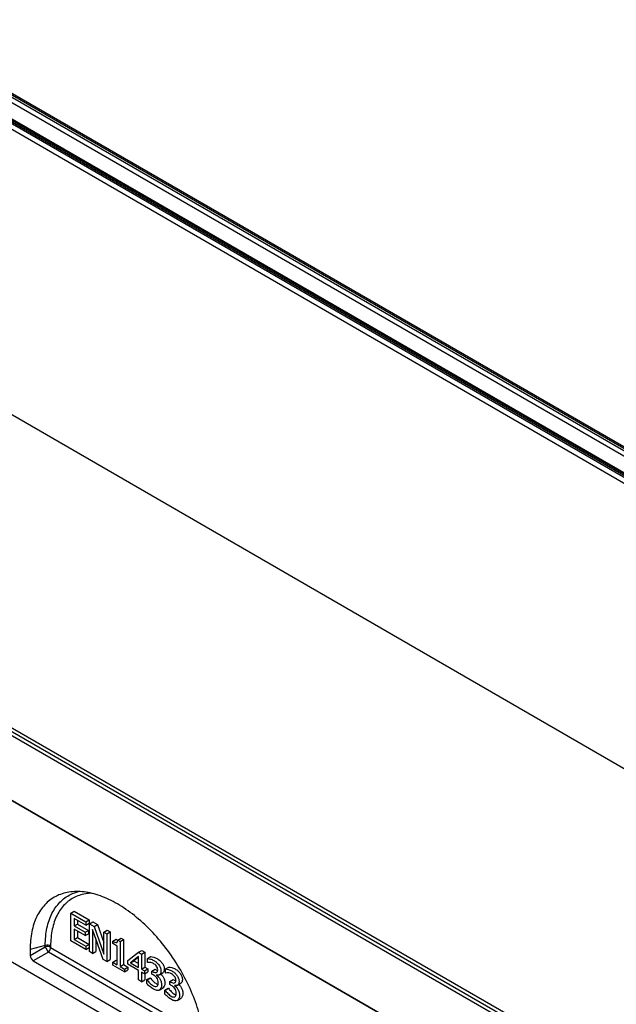
# Model space of a CAD drawing. Units: millimetres. Extents: x 0 to 1978, y 0 to 1367.
# Drawn here: x 645 to 772, y 609 to 818 of the extents above; entities that cross this region are included whole.
import ezdxf

# ---------------------------------------------------------------- set-up
doc = ezdxf.new("R2010")
doc.units = ezdxf.units.MM
for name, color, linetype in [('2010-10-01_PRG18', 7, 'Continuous'), ('2011-01-03_R150G', 7, 'Continuous'), ('2013-01-25_GRL15', 7, 'Continuous')]:
    doc.layers.add(name, color=color, linetype=linetype)

msp = doc.modelspace()

# ---------------------------------------------------------------- linework, layer by layer
at = {"layer": '2010-10-01_PRG18', "color": 7, "linetype": 'Continuous'}
for p, q in [((552.77304, 718.66863), (905.97287, 514.74861)), ((552.77304, 704.79635), (905.97287, 500.87633))]:
    msp.add_line(p, q, dxfattribs=at)
at = {"layer": '2011-01-03_R150G', "color": 7, "linetype": 'Continuous'}
for p, q in [((906.14965, 500.77019), (552.59626, 704.89433)), ((902.96767, 468.31445), (549.76783, 672.23447)), ((656.02888, 628.52388), (656.73599, 628.93213)), ((656.02888, 622.63924), (656.02888, 628.52388)), ((656.02888, 628.52388), (659.22155, 626.68059)), ((656.73599, 628.93213), (659.92866, 627.08884)), ((659.22155, 625.98261), (656.71016, 627.43256)), ((656.71016, 627.43256), (656.71016, 625.81679)), ((656.71016, 625.81679), (657.41727, 626.22504)), ((656.71016, 625.81679), (659.05457, 624.46325)), ((657.41727, 627.02431), (657.41727, 626.22504)), ((657.41727, 626.22504), (659.76168, 624.8715)), ((659.22155, 626.68059), (659.92866, 627.08884)), ((659.22155, 626.68059), (659.22155, 625.98261)), ((659.22155, 625.98261), (659.92866, 626.39086)), ((659.92866, 627.08884), (659.92866, 626.39086)), ((659.96962, 626.24869), (660.67673, 626.65694)), ((659.96962, 620.36406), (659.96962, 626.24869)), ((659.96962, 626.24869), (660.93477, 625.69147)), ((660.67673, 626.65694), (661.64188, 626.09971)), ((660.93477, 625.69147), (661.64188, 626.09971)), ((660.93477, 625.69147), (662.98863, 619.84732)), ((661.64188, 626.09971), (662.98863, 622.2676)), ((659.05457, 623.76527), (656.71016, 625.11881)), ((656.71016, 625.11881), (656.71016, 622.94389)), ((657.41727, 624.71056), (657.41727, 623.35214)), ((659.05457, 624.46325), (659.76168, 624.8715)), ((659.05457, 624.46325), (659.05457, 623.76527)), ((659.05457, 623.76527), (659.76168, 624.17352)), ((659.76168, 624.8715), (659.76168, 624.17352)), ((662.86172, 618.6943), (660.60749, 625.07061)), ((660.60749, 625.07061), (660.60749, 619.99578)), ((662.98863, 624.50567), (663.69574, 624.91392)), ((662.98863, 619.84732), (662.98863, 624.50567)), ((662.98863, 624.50567), (663.62316, 624.13933)), ((663.62316, 624.13933), (664.33026, 624.54757)), ((663.62316, 624.13933), (663.62316, 618.25469)), ((663.69574, 624.91392), (664.33026, 624.54757)), ((664.33026, 624.54757), (664.33026, 618.66294)), ((650.57185, 621.66297), (647.34857, 620.79519)), ((650.57185, 621.38217), (650.57185, 621.66297)), ((651.70158, 621.54796), (651.70158, 621.26716)), ((659.22155, 620.79596), (656.02888, 622.63924)), ((656.71016, 622.94389), (657.41727, 623.35214)), ((656.71016, 622.94389), (659.22155, 621.49394)), ((657.41727, 623.35214), (659.92866, 621.90219)), ((659.22155, 621.49394), (659.92866, 621.90219)), ((659.92866, 621.90219), (659.92866, 621.2042)), ((661.31459, 623.0705), (661.31459, 620.40403)), ((664.92226, 622.5949), (665.62937, 623.00315)), ((664.92226, 622.05502), (664.92226, 622.5949)), ((665.84734, 621.52093), (664.92226, 622.05502)), ((665.84734, 617.57213), (665.84734, 621.52093)), ((665.97424, 622.80506), (666.68135, 623.21331)), ((665.97424, 622.80506), (666.51192, 622.49463)), ((666.51192, 622.49463), (667.21903, 622.90288)), ((666.51192, 622.49463), (666.51192, 617.18844)), ((666.68135, 623.21331), (667.21903, 622.90288)), ((667.21903, 622.90288), (667.21903, 617.59668)), ((647.34857, 619.5212), (650.57185, 621.38217)), ((647.34857, 620.79519), (647.34857, 619.5212)), ((651.23632, 620.23128), (648.01303, 618.37032)), ((684.38856, 601.09082), (651.23632, 620.23128)), ((651.70158, 621.26716), (684.24536, 602.47799)), ((659.22155, 621.49394), (659.22155, 620.79596)), ((659.22155, 620.79596), (659.92866, 621.2042)), ((660.60749, 619.99578), (659.96962, 620.36406)), ((660.60749, 619.99578), (661.31459, 620.40403)), ((668.12829, 618.50727), (670.41592, 620.21752)), ((670.41592, 620.21752), (671.12303, 620.62577)), ((670.41592, 620.21752), (671.05045, 619.85118)), ((671.05045, 619.85118), (671.75756, 620.25942)), ((671.05045, 619.85118), (671.05045, 616.62349)), ((671.12303, 620.62577), (671.75756, 620.25942)), ((671.75756, 620.25942), (671.75756, 617.03174)), ((648.01303, 618.37032), (683.80721, 597.70454)), ((663.62316, 618.25469), (662.86172, 618.6943)), ((663.62316, 618.25469), (664.33026, 618.66294)), ((664.92226, 618.10622), (665.62937, 618.51447)), ((664.92226, 617.50465), (664.92226, 618.10622)), ((664.92226, 618.10622), (665.84734, 617.57213)), ((667.41695, 616.06434), (664.92226, 617.50465)), ((665.62937, 618.51447), (665.84734, 618.38863)), ((666.51192, 617.18844), (667.21903, 617.59668)), ((667.21903, 617.59668), (668.12406, 617.07416)), ((668.12829, 617.67432), (668.12829, 618.50727)), ((670.38921, 616.36898), (668.12829, 617.67432)), ((670.38921, 619.30359), (668.66597, 618.00018)), ((668.66597, 618.00018), (669.37307, 618.40842)), ((668.66597, 618.00018), (670.38921, 617.00526)), ((670.38921, 619.177), (669.37307, 618.40842)), ((669.37307, 618.40842), (670.38921, 617.82176)), ((670.38921, 617.00526), (670.38921, 619.30359)), ((672.3028, 618.88518), (673.00991, 619.29343)), ((672.3028, 618.05224), (672.3028, 618.88518)), ((672.34288, 618.0291), (672.3028, 618.05224)), ((666.51192, 617.18844), (667.41695, 616.66591)), ((667.41695, 616.66591), (668.12406, 617.07416)), ((667.41695, 616.66591), (667.41695, 616.06434)), ((667.41695, 616.06434), (668.12406, 616.47259)), ((668.12406, 617.07416), (668.12406, 616.47259)), ((670.38921, 614.34831), (670.38921, 616.36898)), ((671.05045, 616.62349), (671.75756, 617.03174)), ((671.05045, 616.62349), (671.65826, 616.27258)), ((671.65826, 615.63629), (671.05045, 615.98721)), ((671.05045, 615.98721), (671.05045, 613.96654)), ((671.65826, 616.27258), (672.36536, 616.68082)), ((671.65826, 616.27258), (671.65826, 615.63629)), ((671.65826, 615.63629), (672.36536, 616.04454)), ((671.75756, 617.03174), (672.36536, 616.68082)), ((671.75756, 615.69362), (671.75756, 614.37479)), ((672.36536, 616.68082), (672.36536, 616.04454)), ((673.20784, 616.23787), (673.91494, 616.64612)), ((673.20784, 615.58231), (673.20784, 616.23787)), ((674.22976, 615.34322), (674.33511, 615.40405)), ((674.22976, 615.40106), (674.22976, 615.34322)), ((674.82579, 615.43426), (675.5329, 615.84251)), ((676.14335, 616.66784), (676.85046, 617.07609)), ((676.14335, 615.83489), (676.14335, 616.66784)), ((676.18343, 615.81175), (676.14335, 615.83489)), ((671.05045, 613.96654), (670.38921, 614.34831)), ((671.05045, 613.96654), (671.75756, 614.37479)), ((672.16254, 614.40037), (672.86965, 614.80861)), ((672.16254, 613.56742), (672.16254, 614.40037)), ((672.16254, 614.40037), (672.20929, 614.37337)), ((672.20929, 614.37337), (672.9164, 614.78162)), ((672.86965, 614.80861), (672.9164, 614.78162)), ((677.04839, 614.02053), (677.7555, 614.42877)), ((677.04839, 613.36496), (677.04839, 614.02053)), ((678.07031, 613.18372), (678.07031, 613.12588)), ((678.07031, 613.12588), (678.14864, 613.1711)), ((678.66563, 613.21643), (679.37274, 613.62468)), ((674.79978, 612.20114), (675.50688, 612.60938)), ((676.00309, 612.18302), (676.7102, 612.59127)), ((676.00309, 611.35007), (676.00309, 612.18302)), ((676.00309, 612.18302), (676.04985, 612.15603)), ((676.04985, 612.15603), (676.75695, 612.56428)), ((676.7102, 612.59127), (676.75695, 612.56428)), ((678.64033, 609.98379), (679.34743, 610.39204))]:
    msp.add_line(p, q, dxfattribs=at)
for centre, radius, start, end in [((672.71575, 616.39114), 1.67986, 58.9628526, 102.8243472), ((676.55696, 614.17849), 1.67543, 59.031181, 102.8819724)]:
    msp.add_arc(centre, radius, start, end, dxfattribs=at)
for centre, major_axis, ratio, start_param, end_param in [((650.99447, 621.13971), (-1, 0), 0.577350269, 3.926990817, 5.148721293), ((648.10106, 619.18839), (0.5, -0.86603), 0.649345481, 3.985613926, 5.439164035), ((650.99447, 620.85891), (-1, 0), 0.577350269, 3.926990817, 5.148721293), ((650.99447, 620.85891), (-0.5, 0.86603), 0.139658338, 0.844021272, 2.297571381), ((650.99447, 620.85891), (0.5, 0.86603), 0.577350269, 4.276056667, 5.497787144)]:
    msp.add_ellipse(centre, major_axis=major_axis, ratio=ratio, start_param=start_param, end_param=end_param, dxfattribs=at)
for points, knots in [([(684.47167, 599.36215), (684.47167, 600.69814), (684.35202, 602.10318), (683.87801, 604.99748), (683.52366, 606.48668), (682.59386, 609.49209), (682.01842, 611.00823), (680.66855, 614.00925), (679.89415, 615.49405), (678.17609, 618.37535), (677.23248, 619.77177), (675.21226, 622.42262), (674.1357, 623.67698), (671.89094, 625.99551), (670.72281, 627.05962), (668.33979, 628.95673), (667.12497, 629.78969), (664.69527, 631.19248), (663.48045, 631.76227), (661.09743, 632.61683), (659.9293, 632.90157), (657.68455, 633.17506), (656.60799, 633.1638), (654.58776, 632.8457), (653.64415, 632.53887), (651.92609, 631.64142), (651.15169, 631.05082), (649.80182, 629.6085), (649.22639, 628.75681), (648.29658, 626.82505), (647.94223, 625.74502), (647.46822, 623.39805), (647.34857, 622.13117), (647.34857, 620.79519)], [0, 0, 0, 0, 0.0625, 0.0625, 0.125, 0.125, 0.1875, 0.1875, 0.25, 0.25, 0.3125, 0.3125, 0.375, 0.375, 0.4375, 0.4375, 0.5, 0.5, 0.5625, 0.5625, 0.625, 0.625, 0.6875, 0.6875, 0.75, 0.75, 0.8125, 0.8125, 0.875, 0.875, 0.9375, 0.9375, 1, 1, 1, 1]), ([(650.57185, 621.66297), (650.57185, 622.9808), (650.69551, 624.22486), (651.17125, 626.49245), (651.52244, 627.52645), (652.4563, 629.39056), (653.0235, 630.19001), (654.34423, 631.53603), (655.10755, 632.08641), (656.48092, 632.75741), (657.05316, 632.96339), (657.65391, 633.11063)], [0, 0, 0, 0, 0.0625, 0.0625, 0.125, 0.125, 0.1875, 0.1875, 0.25, 0.25, 0.2909145313, 0.2909145313, 0.2909145313, 0.2909145313]), ([(660.34971, 632.78841), (660.04251, 632.77556), (659.74096, 632.74923), (658.52715, 632.58524), (657.66382, 632.33155), (656.05612, 631.54788), (655.33187, 631.02539), (654.06461, 629.73869), (653.5138, 628.96468), (652.61816, 627.18176), (652.28001, 626.19105), (651.82114, 624.01284), (651.70158, 622.81528), (651.70158, 621.54796)], [0.6674565758, 0.6674565758, 0.6674565758, 0.6674565758, 0.6875, 0.6875, 0.75, 0.75, 0.8125, 0.8125, 0.875, 0.875, 0.9375, 0.9375, 1, 1, 1, 1]), ([(664.92226, 622.5949), (665.27292, 622.38859), (665.53007, 622.29797), (665.69705, 622.31725), (665.86011, 622.33607), (665.9542, 622.49656), (665.97424, 622.80506)], [0, 0, 0, 0, 0.550502229, 0.550502229, 0.550502229, 1, 1, 1, 1]), ([(672.3028, 618.88518), (672.45309, 618.88711), (672.65346, 618.85626), (672.91061, 618.78492), (673.16382, 618.71468), (673.40821, 618.60946), (673.86908, 618.34338), (674.0728, 618.19877), (674.24646, 618.04452), (674.417, 617.89304), (674.57374, 617.71674), (674.714, 617.52393), (674.86729, 617.3132), (674.97783, 617.0901), (675.05798, 616.86644), (675.13742, 616.64477), (675.17153, 616.4114), (675.17153, 615.84839), (675.07802, 615.62087), (674.89434, 615.48012), (674.71231, 615.34063), (674.48691, 615.31815), (674.22976, 615.40106)], [0, 0, 0, 0, 0.12427569, 0.12427569, 0.12427569, 0.254003338, 0.254003338, 0.383730987, 0.383730987, 0.383730987, 0.483285538, 0.483285538, 0.483285538, 0.58532331, 0.58532331, 0.58532331, 0.695135778, 0.695135778, 0.848153151, 0.848153151, 0.848153151, 1, 1, 1, 1]), ([(673.00991, 619.29343), (673.16019, 619.29536), (673.36057, 619.26451), (673.61772, 619.19317), (673.87093, 619.12292), (674.11532, 619.01771), (674.57619, 618.75163), (674.7799, 618.60702), (674.95356, 618.45277), (675.12411, 618.30129), (675.28084, 618.12499), (675.42111, 617.93218), (675.5744, 617.72145), (675.68494, 617.49835), (675.76509, 617.27469), (675.84452, 617.05302), (675.87863, 616.81965), (675.87863, 616.25664), (675.78513, 616.02912), (675.60145, 615.88836), (675.57913, 615.87126), (675.55616, 615.85592), (675.53256, 615.84232)], [0, 0, 0, 0, 0.1242756897, 0.1242756897, 0.1242756897, 0.2540033384, 0.2540033384, 0.3837309872, 0.3837309872, 0.3837309872, 0.4832855378, 0.4832855378, 0.4832855378, 0.58532331, 0.58532331, 0.58532331, 0.6951357779, 0.6951357779, 0.8481531512, 0.8481531512, 0.8481531512, 0.8667696385, 0.8667696385, 0.8667696385, 0.8667696385]), ([(673.20784, 616.23787), (673.28353, 616.19417), (673.35923, 616.15046), (673.43493, 616.10676), (673.74217, 615.92937), (673.98931, 615.87153), (674.183, 615.92937), (674.37297, 615.9861), (674.47021, 616.17617), (674.47021, 616.64663), (674.44683, 616.78739), (674.39674, 616.92428), (674.34803, 617.05738), (674.28319, 617.17879), (674.20304, 617.29063), (674.11844, 617.40866), (674.0227, 617.51043), (673.91583, 617.59913), (673.81285, 617.6846), (673.69876, 617.76302), (673.58187, 617.8305)], [0, 0, 0, 0, 0.074762974, 0.074762974, 0.074762974, 0.336207271, 0.336207271, 0.336207271, 0.578540986, 0.578540986, 0.688168143, 0.688168143, 0.688168143, 0.785658778, 0.785658778, 0.785658778, 0.889296479, 0.889296479, 0.889296479, 1, 1, 1, 1]), ([(674.22976, 615.34322), (674.33663, 615.25838), (674.45351, 615.15234), (674.57374, 615.02508), (674.69681, 614.89481), (674.81085, 614.74164), (674.91772, 614.56811), (675.02275, 614.39756), (675.10808, 614.19984), (675.24166, 613.76794), (675.27506, 613.52885), (675.27506, 613.00826), (675.23498, 612.78845), (675.15483, 612.61107), (675.07586, 612.43629), (674.96447, 612.3045), (674.82087, 612.21387), (674.67241, 612.12019), (674.49025, 612.0924), (674.06946, 612.15025), (673.83234, 612.24087), (673.30469, 612.54551), (673.05088, 612.72675), (672.8004, 612.94463), (672.54759, 613.16455), (672.3362, 613.36689), (672.16254, 613.56742)], [0, 0, 0, 0, 0.060984864, 0.060984864, 0.060984864, 0.13086567, 0.13086567, 0.13086567, 0.223794286, 0.223794286, 0.316722902, 0.316722902, 0.416799873, 0.416799873, 0.416799873, 0.520845262, 0.520845262, 0.520845262, 0.644403584, 0.644403584, 0.767961905, 0.767961905, 0.885418582, 0.885418582, 0.885418582, 1, 1, 1, 1]), ([(672.20929, 614.37337), (672.35624, 614.16514), (672.54993, 613.93762), (672.79039, 613.68696), (673.03371, 613.43331), (673.27797, 613.23964), (673.65868, 613.01983), (673.79895, 612.96199), (673.93921, 612.93499), (674.07847, 612.90819), (674.1997, 612.91957), (674.28987, 612.98319), (674.38153, 613.04788), (674.45351, 613.13166), (674.50027, 613.24349), (674.54746, 613.35637), (674.57374, 613.51729), (674.57374, 613.94533), (674.54702, 614.13814), (674.49359, 614.30396), (674.43889, 614.4737), (674.36334, 614.62596), (674.26649, 614.76285), (674.17342, 614.89441), (674.05944, 615.01351), (673.92919, 615.11956), (673.79574, 615.22821), (673.65534, 615.32394), (673.50172, 615.41263), (673.40376, 615.46919), (673.3058, 615.52575), (673.20784, 615.58231)], [0, 0, 0, 0, 0.130511929, 0.130511929, 0.130511929, 0.277799356, 0.277799356, 0.363717022, 0.363717022, 0.363717022, 0.44652118, 0.44652118, 0.44652118, 0.524759701, 0.524759701, 0.524759701, 0.618307267, 0.618307267, 0.710184342, 0.710184342, 0.710184342, 0.783186396, 0.783186396, 0.783186396, 0.856261764, 0.856261764, 0.856261764, 0.941648718, 0.941648718, 0.941648718, 1, 1, 1, 1]), ([(673.91494, 616.64612), (673.99064, 616.60241), (674.06634, 616.55871), (674.14204, 616.51501), (674.25662, 616.44885), (674.36285, 616.39932), (674.46106, 616.36622)], [0, 0, 0, 0, 0.0747629738, 0.0747629738, 0.0747629738, 0.1722675864, 0.1722675864, 0.1722675864, 0.1722675864]), ([(675.10779, 615.60467), (675.16416, 615.55262), (675.2221, 615.4955), (675.28084, 615.43333), (675.40392, 615.30306), (675.51796, 615.14989), (675.62482, 614.97636), (675.72986, 614.80581), (675.81518, 614.60809), (675.94877, 614.17619), (675.98216, 613.9371), (675.98216, 613.41651), (675.94209, 613.1967), (675.86194, 613.01932), (675.78297, 612.84454), (675.67158, 612.71274), (675.52798, 612.62212), (675.52088, 612.61765), (675.51371, 612.61332), (675.50647, 612.60914)], [0.0311883845, 0.0311883845, 0.0311883845, 0.0311883845, 0.0609848643, 0.0609848643, 0.0609848643, 0.1308656699, 0.1308656699, 0.1308656699, 0.223794286, 0.223794286, 0.316722902, 0.316722902, 0.4167998731, 0.4167998731, 0.4167998731, 0.520845262, 0.520845262, 0.520845262, 0.526748711, 0.526748711, 0.526748711, 0.526748711]), ([(676.14335, 616.66784), (676.29364, 616.66977), (676.49401, 616.63892), (676.74782, 616.56951), (677.00394, 616.49947), (677.24877, 616.39212), (677.70963, 616.12604), (677.91335, 615.98143), (678.08367, 615.82911), (678.25709, 615.67401), (678.41429, 615.4994), (678.55455, 615.30659), (678.70785, 615.09586), (678.81838, 614.87276), (678.972, 614.42929), (679.01208, 614.19406), (679.01208, 613.63104), (678.91857, 613.40353), (678.73489, 613.26277), (678.55145, 613.1222), (678.32746, 613.10081), (678.07031, 613.18372)], [0, 0, 0, 0, 0.123698527, 0.123698527, 0.123698527, 0.253473657, 0.253473657, 0.383248787, 0.383248787, 0.383248787, 0.483405702, 0.483405702, 0.483405702, 0.590873681, 0.590873681, 0.69834166, 0.69834166, 0.848092123, 0.848092123, 0.848092123, 1, 1, 1, 1]), ([(676.85046, 617.07609), (677.00074, 617.07802), (677.20112, 617.04717), (677.45493, 616.97776), (677.71104, 616.90771), (677.95587, 616.80037), (678.41674, 616.53429), (678.62045, 616.38968), (678.79077, 616.23736), (678.9642, 616.08226), (679.1214, 615.90765), (679.26166, 615.71483), (679.41495, 615.50411), (679.52549, 615.28101), (679.67911, 614.83754), (679.71919, 614.60231), (679.71919, 614.03929), (679.62568, 613.81177), (679.442, 613.67102), (679.41941, 613.65371), (679.3962, 613.63821), (679.3724, 613.62448)], [0, 0, 0, 0, 0.123698527, 0.123698527, 0.123698527, 0.2534736573, 0.2534736573, 0.3832487875, 0.3832487875, 0.3832487875, 0.4834057018, 0.4834057018, 0.4834057018, 0.5908736811, 0.5908736811, 0.6983416604, 0.6983416604, 0.8480921233, 0.8480921233, 0.8480921233, 0.8667987912, 0.8667987912, 0.8667987912, 0.8667987912]), ([(677.04839, 614.02053), (677.12409, 613.97682), (677.19978, 613.93312), (677.27548, 613.88941), (677.58273, 613.71203), (677.82986, 613.65418), (678.02355, 613.71203), (678.21352, 613.76876), (678.31076, 613.95883), (678.31076, 614.42929), (678.28404, 614.57197), (678.23395, 614.70887), (678.18525, 614.84196), (678.1204, 614.96338), (678.04359, 615.07328), (677.9603, 615.19246), (677.85991, 615.29502), (677.75639, 615.38178), (677.6504, 615.47061), (677.53931, 615.54567), (677.41909, 615.61509)], [0, 0, 0, 0, 0.074719204, 0.074719204, 0.074719204, 0.336010439, 0.336010439, 0.336010439, 0.578372282, 0.578372282, 0.688012164, 0.688012164, 0.688012164, 0.784635755, 0.784635755, 0.784635755, 0.888245439, 0.888245439, 0.888245439, 1, 1, 1, 1]), ([(672.9164, 614.78162), (673.06334, 614.57338), (673.25704, 614.34587), (673.49749, 614.09521), (673.74082, 613.84156), (673.98508, 613.64788), (674.32946, 613.44906), (674.43338, 613.40176), (674.53731, 613.37029)], [0, 0, 0, 0, 0.1305119286, 0.1305119286, 0.1305119286, 0.277799356, 0.277799356, 0.3414600742, 0.3414600742, 0.3414600742, 0.3414600742]), ([(678.07031, 613.12588), (678.17718, 613.04104), (678.29072, 612.93692), (678.53785, 612.67855), (678.6514, 612.5243), (678.75493, 612.3527), (678.86024, 612.17814), (678.94863, 611.9825), (679.08221, 611.5506), (679.11561, 611.31151), (679.11561, 610.79092), (679.07553, 610.57111), (678.99538, 610.39372), (678.91641, 610.21895), (678.80502, 610.08715), (678.66142, 609.99653), (678.51296, 609.90284), (678.3308, 609.87506), (677.91001, 609.9329), (677.66956, 610.02545), (677.14524, 610.32817), (676.89143, 610.50941), (676.63762, 610.72922), (676.38774, 610.94562), (676.17341, 611.15148), (676.00309, 611.35007)], [0, 0, 0, 0, 0.065223478, 0.065223478, 0.130446955, 0.130446955, 0.130446955, 0.223479624, 0.223479624, 0.316512293, 0.316512293, 0.416701322, 0.416701322, 0.416701322, 0.520758584, 0.520758584, 0.520758584, 0.644020666, 0.644020666, 0.767282748, 0.767282748, 0.885922503, 0.885922503, 0.885922503, 1, 1, 1, 1]), ([(676.04985, 612.15603), (676.19679, 611.94779), (676.38715, 611.7222), (676.87473, 611.21703), (677.11518, 611.02422), (677.49924, 610.80249), (677.6395, 610.74464), (677.77976, 610.71765), (677.91902, 610.69085), (678.03691, 610.70415), (678.22393, 610.82755), (678.29406, 610.91432), (678.34082, 611.02615), (678.38801, 611.13903), (678.41429, 611.29994), (678.41429, 611.72799), (678.38757, 611.9208), (678.33414, 612.08662), (678.27944, 612.25635), (678.20389, 612.40861), (678.10704, 612.54551), (678.01397, 612.67707), (677.89999, 612.79617), (677.7664, 612.90414), (677.63603, 613.00952), (677.49256, 613.10852), (677.34227, 613.19529), (677.24431, 613.25185), (677.14635, 613.30841), (677.04839, 613.36496)], [0, 0, 0, 0, 0.141237728, 0.141237728, 0.282475455, 0.282475455, 0.363735517, 0.363735517, 0.363735517, 0.444257045, 0.444257045, 0.524778573, 0.524778573, 0.524778573, 0.61832998, 0.61832998, 0.710210826, 0.710210826, 0.710210826, 0.783215877, 0.783215877, 0.783215877, 0.856927235, 0.856927235, 0.856927235, 0.941651782, 0.941651782, 0.941651782, 1, 1, 1, 1]), ([(677.7555, 614.42877), (677.83119, 614.38507), (677.90689, 614.34137), (677.98259, 614.29766), (678.09715, 614.23152), (678.20336, 614.182), (678.30155, 614.14889)], [0, 0, 0, 0, 0.074719204, 0.074719204, 0.074719204, 0.1721478334, 0.1721478334, 0.1721478334, 0.1721478334]), ([(678.94893, 613.38633), (679.00433, 613.33496), (679.06169, 613.2784), (679.24496, 613.0868), (679.35851, 612.93255), (679.46204, 612.76095), (679.56735, 612.58639), (679.65573, 612.39075), (679.78932, 611.95885), (679.82271, 611.71976), (679.82271, 611.19917), (679.78264, 610.97936), (679.70249, 610.80197), (679.62352, 610.6272), (679.51213, 610.4954), (679.36853, 610.40478), (679.36143, 610.4003), (679.35426, 610.39597), (679.34701, 610.39179)], [0.0337103557, 0.0337103557, 0.0337103557, 0.0337103557, 0.0652234776, 0.0652234776, 0.1304469552, 0.1304469552, 0.1304469552, 0.2234796242, 0.2234796242, 0.3165122933, 0.3165122933, 0.4167013216, 0.4167013216, 0.4167013216, 0.5207585841, 0.5207585841, 0.5207585841, 0.5266502577, 0.5266502577, 0.5266502577, 0.5266502577]), ([(676.75695, 612.56428), (676.90389, 612.35604), (677.09425, 612.13045), (677.58184, 611.62528), (677.82229, 611.43247), (678.17006, 611.23168), (678.27404, 611.18436), (678.37802, 611.1529)], [0, 0, 0, 0, 0.1412377275, 0.1412377275, 0.282475455, 0.282475455, 0.3427160618, 0.3427160618, 0.3427160618, 0.3427160618])]:
    msp.add_open_spline(points, degree=3, knots=knots, dxfattribs=at)
msp.add_open_spline([(665.62937, 623.00315), (665.77828, 622.91554), (665.91032, 622.84879), (666.02576, 622.80246)], degree=3, dxfattribs=at)
at = {"layer": '2013-01-25_GRL15', "color": 7, "linetype": 'Continuous'}
for p, q in [((615.87525, 818.38328), (969.42864, 614.25913)), ((969.80364, 614.29628), (616.25025, 818.42042)), ((614.95601, 817.28101), (968.5094, 613.15686)), ((615.45098, 818.13833), (969.00437, 614.01418)), ((610.04161, 814.40285), (963.595, 610.27871)), ((610.57194, 815.32141), (964.12533, 611.19727)), ((610.89014, 815.50513), (964.44353, 611.38098)), ((964.86853, 611.42308), (611.31514, 815.54722)), ((614.95601, 813.77007), (968.5094, 609.64592)), ((706.24496, 760.73947), (706.52633, 760.90192)), ((707.58699, 760.28954), (707.30562, 760.12709)), ((707.58699, 760.28954), (707.58699, 759.96464)), ((610.04161, 753.77798), (963.595, 549.65384)), ((552.41241, 720.50575), (905.9658, 516.3816)), ((552.41241, 719.68925), (905.9658, 515.56511))]:
    msp.add_line(p, q, dxfattribs=at)

doc.saveas('drawing.dxf')
